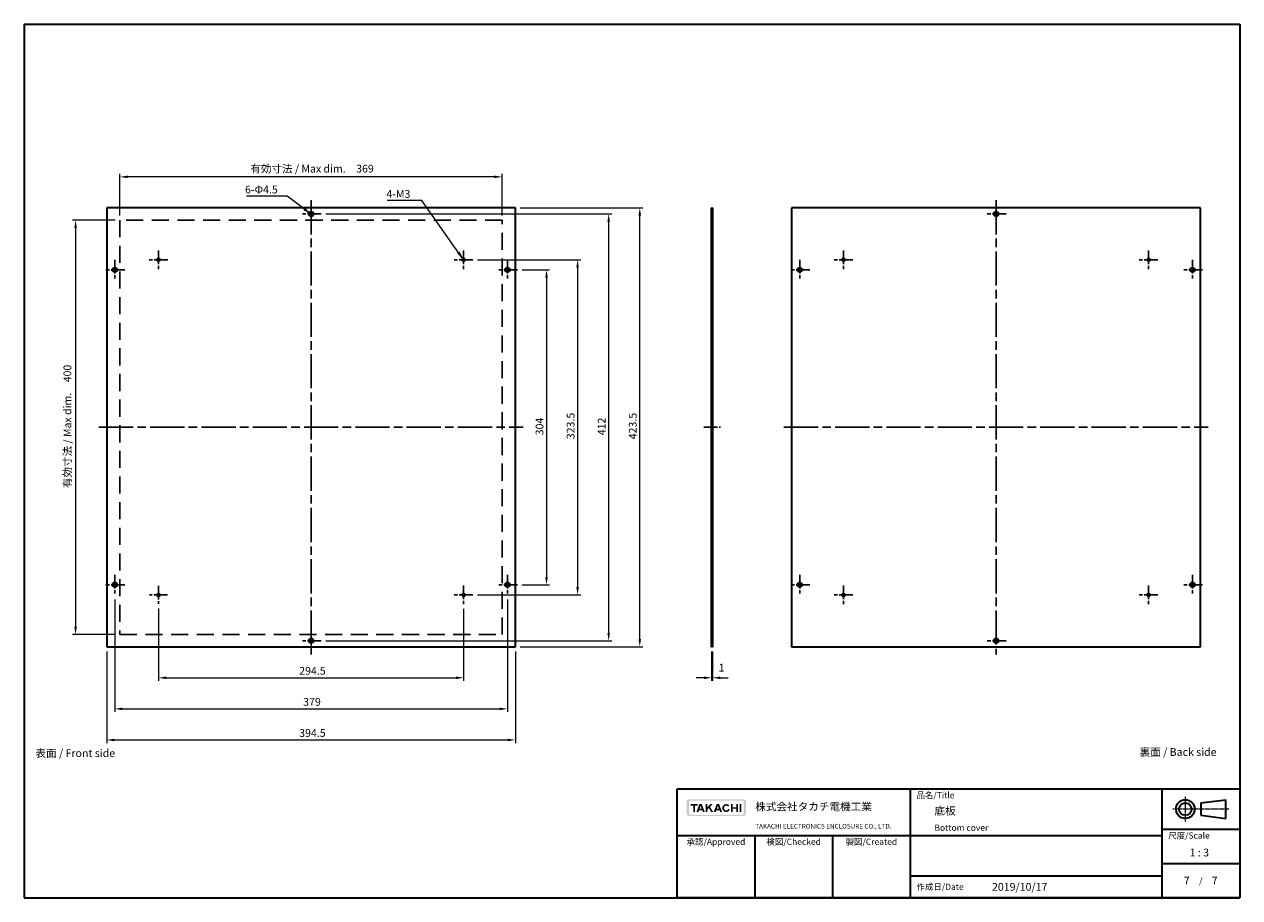
# Model space of a CAD drawing. Units: millimetres. Extents: x 80 to 10892, y 44 to 1730.
# Drawn here: x 9719 to 10892, y 44 to 887 of the extents above; entities that cross this region are included whole.
import ezdxf

# ---------------------------------------------------------------- set-up
doc = ezdxf.new("R2010")
doc.units = ezdxf.units.MM
doc.header["$LTSCALE"] = 5.5
for name, pattern in [('ACISOTGL', [3, 2, -1]), ('AM_ISO08W050', [18, 12, -1.5, 3, -1.5]), ('CHAIN', [0.35429999999999995, 0.2362, -0.0295, 0.0591, -0.0295]), ('DASHED', [0.2067, 0.1654, -0.0413])]:
    doc.linetypes.add(name, pattern=pattern)
doc.layers.get('Defpoints').update_dxf_attribs({"lineweight": 25})
for name, color, linetype, lineweight in [('AM_7', 4, 'AM_ISO08W050', 25), ('Border (ISO)', 7, 'Continuous', 35), ('Center Mark (ISO)', 131, 'Continuous', 18), ('Dimension (ISO)', 7, 'Continuous', 18), ('Dimension (ISO) @ 1', 7, 'Continuous', 18), ('Hatch (ISO)', 1, 'Continuous', 18), ('Hidden (ISO)', 7, 'DASHED', 18), ('Symbol (ISO)', 7, 'Continuous', 18), ('Title (ISO)', 7, 'Continuous', 35), ('Visible (ISO)', 7, 'Continuous', 35), ('Visible Narrow (ISO)', 7, 'Continuous', 25)]:
    doc.layers.add(name, color=color, linetype=linetype, lineweight=lineweight)
doc.styles.add('Note Text (TK)', font='txt')
doc.styles.add('文字スタイル67', font='arial.ttf')
doc.dimstyles.new('Default - Method 1b (TK)', dxfattribs={"dimscale": 5.5, "dimtxt": 2.5, "dimasz": 2.5, "dimexe": 1, "dimexo": 1.499999999999999, "dimgap": 1, "dimtad": 1, "dimtoh": 1, "dimrnd": 1e-08, "dimdsep": 46, "dimtxsty": 'Note Text (TK)', "dimcen": 0.09, "dimdle": 5, "dimclrd": 100, "dimclre": 100, "dimclrt": 7, "dimadec": 1, "dimazin": 1, "dimtfac": 1, "dimtmove": 0, "dimatfit": 3, "dimfxl": 1, "dimtolj": 1, "dimlwd": -1, "dimlwe": -1, "dimarcsym": 0})
doc.dimstyles.new('Default - Method 1b (TK)$7', dxfattribs={"dimscale": 3.5, "dimtxt": 2.5, "dimasz": 2.5, "dimexe": 1, "dimexo": 1.499999999999999, "dimgap": 1, "dimtad": 1, "dimtoh": 1, "dimrnd": 1e-08, "dimdsep": 46, "dimtxsty": 'Note Text (TK)', "dimcen": 0.09, "dimdle": 5, "dimclrd": 100, "dimclre": 100, "dimclrt": 7, "dimadec": 1, "dimazin": 1, "dimtfac": 1, "dimtmove": 0, "dimatfit": 3, "dimfxl": 1, "dimtolj": 1, "dimlwd": -1, "dimlwe": -1, "dimarcsym": 0})

# ---------------------------------------------------------------- blocks, each defined once
blk = doc.blocks.new('図面枠 tk図枠')
at = {"layer": 'Border (ISO)'}
for p, q in [((14.49999999999999, 289), (405.4999999999999, 289)), ((14.49999999999999, 289), (14.50000000000001, 8.000000000000007)), ((405.4999999999999, 289), (405.4999999999999, 8.000000000000007)), ((14.50000000000001, 8.000000000000007), (405.4999999999999, 8.000000000000007))]:
    blk.add_line(p, q, dxfattribs=at)
blk = doc.blocks.new('表題欄 tk表題欄')
at = {"layer": 'Hatch (ISO)'}
h = blk.add_hatch(color=256, dxfattribs=at)
edge = h.paths.add_edge_path(flags=0)
edge.add_arc((95.57537688673352, 236.2990653650367), 0.5958259999999996, 269.9999999999897, 360)
edge.add_line((96.17120288673351, 236.2990653650368), (96.17120288673348, 239.7107813650365))
edge.add_arc((95.5753768867335, 239.7107813650366), 0.5958259999999996, 0, 90.0000000000068)
edge.add_line((95.57537688673342, 240.3066073650366), (79.13710888673356, 240.3066073650366))
edge.add_arc((79.13710888673353, 239.7107813650366), 0.5958259999999996, 89.99999999999744, 180)
edge.add_line((78.54128288673353, 239.7107813650365), (78.54128288673331, 236.2990653650368))
edge.add_arc((79.13710888673332, 236.2990653650365), 0.5958259999999996, 180, 270.0000000000231)
edge.add_line((79.13710888673356, 235.7032393650365), (95.57537688673342, 235.7032393650367))
edge = h.paths.add_edge_path()
edge.add_line((77.83935088673357, 239.9556413650366), (77.83935088673357, 236.0542053650368))
edge.add_arc((78.54128288673346, 236.0542053650367), 0.7019319999998935, 180, 270.0000000000087)
edge.add_line((78.54128288673357, 235.3522733650368), (96.17120288673352, 235.3522733650368))
edge.add_arc((96.17120288673351, 236.0542053650367), 0.7019319999998921, 270, 360)
edge.add_line((96.8731348867334, 236.0542053650368), (96.87313488673352, 239.9556413650366))
edge.add_arc((96.1712028867336, 239.9556413650367), 0.7019319999998921, 0, 90.00000000000873)
edge.add_line((96.17120288673348, 240.6575733650367), (78.54128288673357, 240.6575733650366))
edge.add_arc((78.54128288673357, 239.9556413650366), 0.7019319999999984, 90, 180)
for points in [[(79.07181288673355, 239.1476033650369), (79.07181288673355, 238.6578833650367), (79.92066088673353, 238.6578833650367), (79.92066088673353, 236.6581933650368), (80.50832488673353, 236.6581933650368), (80.50832488673353, 238.6578833650367), (81.35717288673355, 238.6578833650367), (81.35717288673355, 239.1476033650369)], [(85.68407849525303, 236.6581933650368), (84.9434673993943, 237.8918698287545), (84.41792288673358, 237.3246628822781), (84.41792288673358, 236.6581933650368), (83.89555488673355, 236.6581933650368), (83.89555488673355, 239.1476033650369), (84.41792288673358, 239.1476033650369), (84.41792288673358, 238.0993979968839), (85.38913556809511, 239.1476033650369), (86.10696490847272, 239.1476033650369), (85.31925422435492, 238.2974470774499), (86.30334488673353, 236.6581933650368)], [(92.09142939614459, 239.1476033650369), (92.09142939614459, 236.6581933650368), (92.60971639614465, 236.6581933650368), (92.60971639614465, 237.6580383650368), (93.76872039614462, 237.6580383650368), (93.76872039614462, 236.6581933650368), (94.28700739614459, 236.6581933650368), (94.28700739614459, 239.1476033650369), (93.76872039614462, 239.1476033650369), (93.76872039614462, 238.1477583650367), (92.60971639614465, 238.1477583650367), (92.60971639614465, 239.1476033650369)], [(94.84202339614467, 239.1476033650369), (94.84202339614467, 236.6581933650368), (95.36439139614473, 236.6581933650368), (95.36439139614473, 239.1476033650369)]]:
    blk.add_hatch(color=256, dxfattribs=at).paths.add_polyline_path(points)
h = blk.add_hatch(color=256, dxfattribs=at)
h.paths.add_polyline_path([(82.59020695886475, 237.7110913650368), (81.95242681460243, 237.7110913650368), (82.27131688673356, 238.5794973650367)], flags=0)
h.paths.add_polyline_path([(82.77903014574996, 237.1968853650368), (81.76360362771717, 237.1968853650368), (81.56578886050404, 236.6581933650368), (80.94907288673355, 236.6581933650368), (81.86321688673357, 239.1476033650369), (82.67941688673353, 239.1476033650369), (83.59356088673351, 236.6581933650368), (82.97684491296302, 236.6581933650368)])
h = blk.add_hatch(color=256, dxfattribs=at)
h.paths.add_polyline_path([(87.52707281460246, 237.7110913650368), (88.16485295886469, 237.7110913650368), (87.84596288673359, 238.5794973650367)], flags=0)
h.paths.add_polyline_path([(87.14043486050403, 236.6581933650368), (87.3382496277172, 237.1968853650368), (88.35367614574989, 237.1968853650368), (88.551490912963, 236.6581933650368), (89.16820688673343, 236.6581933650368), (88.25406288673352, 239.1476033650369), (87.43786288673356, 239.1476033650369), (86.52371888673358, 236.6581933650368)])
h = blk.add_hatch(color=256, dxfattribs=at)
edge = h.paths.add_edge_path()
edge.add_arc((90.52309888673334, 237.9028983650369), 1.273272000000011, 38.55054079078439, 336.5820184016556)
edge.add_line((91.69149139614446, 237.3968543650369), (91.17255542714857, 237.6216113977801))
edge.add_ellipse((90.52309888673352, 237.9028983650369), major_axis=(0, -0.7998759999999119), ratio=0.8673469387756529, start_angle=128.5505407907963, end_angle=426.582018401653, ccw=False)
edge.add_line((91.09381514418376, 238.3576891122095), (91.51887237036831, 238.6964075050431))
at = {"layer": 'Title (ISO)'}
for p, q in [((74.70882392282105, 244.052739026017), (255.7088239228211, 244.052739026017)), ((74.70882392282105, 209.052739026017), (74.70882392282105, 244.052739026017)), ((149.7088239228211, 244.052739026017), (149.7088239228211, 209.052739026017)), ((230.7088239228211, 244.052739026017), (230.7088239228211, 209.052739026017)), ((255.7088239228211, 244.052739026017), (255.7088239228211, 209.052739026017)), ((243.2088239228211, 239.552739026017), (251.2088239228211, 240.5527390260171)), ((243.2088239228211, 239.552739026017), (243.2088239228211, 235.552739026017)), ((251.2088239228211, 234.552739026017), (251.2088239228211, 240.5527390260171)), ((243.2088239228211, 235.552739026017), (251.2088239228211, 234.552739026017)), ((230.7088239228211, 231.052739026017), (255.7088239228211, 231.052739026017)), ((74.70882392282105, 229.052739026017), (230.7088239228211, 229.052739026017)), ((99.70882392282108, 229.052739026017), (99.70882392282108, 209.052739026017)), ((124.708823922821, 229.052739026017), (124.708823922821, 209.052739026017)), ((230.7088239228211, 220.052739026017), (255.7088239228211, 220.052739026017)), ((149.7088239228211, 216.052739026017), (230.7088239228211, 216.052739026017)), ((255.7088239228211, 209.052739026017), (74.70882392282105, 209.052739026017))]:
    blk.add_line(p, q, dxfattribs=at)
at = {"layer": 'Title (ISO)', "color": 4, "linetype": 'CHAIN', "lineweight": 18}
for p, q in [((238.2088239228211, 241.552739026017), (238.2088239228211, 233.552739026017)), ((252.2088239228211, 237.552739026017), (234.2088239228211, 237.552739026017))]:
    blk.add_line(p, q, dxfattribs=at)
at = {"layer": 'Title (ISO)'}
for radius in [3, 2]:
    blk.add_circle((238.2088239228211, 237.552739026017), radius, dxfattribs=at)
at = {"layer": 'Title (ISO)', "color": 1, "char_height": 2.000000029802322, "line_spacing_factor": 1.5, "style": 'Note Text (TK)'}
for s, insert, attachment_point in [('\\fＭＳ Ｐゴシック|b0|i0;\\H2.0000;品名/Title', (151.708823922821, 242.052739026017), 4), ('\\fＭＳ Ｐゴシック|b0|i0;\\H2.0000;承認/Approved', (87.20882392282108, 227.052739026017), 5), ('\\fＭＳ Ｐゴシック|b0|i0;\\H2.0000;検図/Checked', (112.208823922821, 227.052739026017), 5), ('\\fＭＳ Ｐゴシック|b0|i0;\\H2.0000;製図/Created', (137.2088239228211, 227.052739026017), 5), ('\\fＭＳ Ｐゴシック|b0|i0;\\H2.0000;尺度/Scale', (232.7088239228211, 229.052739026017), 4), ('\\fＭＳ Ｐゴシック|b0|i0;\\H2.0000;作成日/Date', (151.708823922821, 212.552739026017), 4)]:
    blk.add_mtext(s, dxfattribs=dict(at, insert=insert, attachment_point=attachment_point))
at = {"layer": 'Title (ISO)', "color": 7, "line_spacing_factor": 1.5, "style": 'Note Text (TK)'}
for s, insert, char_height, attachment_point in [('株式会社タカチ電機工業', (99.87313488673345, 238.052739026017), 2.5, 4), ('\\fArial|b0|i0;\\H1.4986;TAKACHI ELECTRONICS ENCLOSURE CO., LTD.', (99.87313488673342, 232.052739026017), 1.49859994649887, 4), ('\\fＭＳ Ｐゴシック|b0|i0;\\H2.0000;/', (243.2088239228211, 214.552739026017), 2.000000029802322, 5)]:
    blk.add_mtext(s, dxfattribs=dict(at, insert=insert, char_height=char_height, attachment_point=attachment_point))
at = {"layer": 'Title (ISO)', "color": 7}
for tag, p, height, style in [('<品名>_001', (157.4957557410029, 235.774329935108), 2.5, 'Note Text (TK)'), ('<Title>_001', (157.489178626233, 230.5520568828656), 2.000000029802322, '文字スタイル67'), ('<尺度>_001', (238.5355284682756, 222.3098412987444), 2.5, 'Note Text (TK)'), ('<ページ_No.>_001', (237.9488807410029, 213.302739026017), 2.5, 'Note Text (TK)'), ('<総ページ数>_001', (246.7926307410029, 213.302739026017), 2.5, 'Note Text (TK)'), ('作成日_001', (175.6392216500938, 211.2814322078352), 2.5, 'Note Text (TK)')]:
    blk.add_attdef(tag, p, '', height=height, dxfattribs=dict(at, style=style))
blk = doc.blocks.new('*D39')
at = {"layer": 'Defpoints', "color": 0}
for p in [(9811.490529082022, 739.7499999999999), (9811.490529082022, 698), (10180.49052908202, 698.0000000000002)]:
    blk.add_point(p, dxfattribs=at)
at = {"layer": 'Dimension (ISO)', "color": 100}
for p, q in [((9811.490529082022, 702.5), (9811.490529082022, 742.75)), ((10172.99052908202, 739.7499999999999), (9818.990529082022, 739.7499999999999)), ((10180.49052908202, 702.5000000000002), (10180.49052908202, 742.75))]:
    blk.add_line(p, q, dxfattribs=at)
for points in [[(9818.990529082022, 741), (9818.990529082022, 738.4999999999999), (9811.490529082022, 739.7499999999999)], [(10172.99052908202, 741), (10172.99052908202, 738.4999999999999), (10180.49052908202, 739.7499999999999)]]:
    blk.add_solid(points, dxfattribs=at)
at = {"layer": 'Dimension (ISO)', "color": 7, "insert": (9937.420423684294, 747.6679386363636), "char_height": 7.5, "attachment_point": 4, "style": 'Note Text (TK)'}
blk.add_mtext('\\A1;\\fＭＳ Ｐゴシック|b0|i0;\\H7.4617;有効寸法 / Max dim.\u3000369', dxfattribs=at)
blk = doc.blocks.new('*D40')
at = {"layer": 'Defpoints', "color": 0}
for p in [(9811.490529082022, 698), (9768.740529082022, 298), (9811.490529082022, 298)]:
    blk.add_point(p, dxfattribs=at)
at = {"layer": 'Dimension (ISO)', "color": 100}
for p, q in [((9806.990529082022, 698), (9765.740529082022, 698)), ((9768.740529082022, 690.5), (9768.740529082022, 305.5000000000001)), ((9806.990529082022, 298), (9765.740529082022, 298))]:
    blk.add_line(p, q, dxfattribs=at)
for points in [[(9767.490529082022, 690.5), (9769.990529082022, 690.5), (9768.740529082022, 698)], [(9767.490529082022, 305.5000000000001), (9769.990529082022, 305.5000000000001), (9768.740529082022, 298)]]:
    blk.add_solid(points, dxfattribs=at)
at = {"layer": 'Dimension (ISO)', "color": 7, "insert": (9760.822590445661, 439.3239045454545), "char_height": 7.5, "attachment_point": 4, "rotation": 90, "style": 'Note Text (TK)'}
blk.add_mtext('\\A1;\\fＭＳ Ｐゴシック|b0|i0;\\H7.4617;有効寸法 / Max dim.\u3000400', dxfattribs=at)
blk = doc.blocks.new('*D41')
at = {"layer": 'Defpoints', "color": 0}
for p in [(9848.740529082022, 327.5205), (10143.24052908202, 327.2500000000001), (10143.24052908202, 256.25)]:
    blk.add_point(p, dxfattribs=at)
at = {"layer": 'Dimension (ISO)', "color": 100}
for p, q in [((9848.740529082022, 323.0205), (9848.740529082022, 253.2499999999999)), ((10143.24052908202, 322.7500000000001), (10143.24052908202, 253.2499999999999)), ((9856.240529082022, 256.25), (10135.74052908202, 256.25))]:
    blk.add_line(p, q, dxfattribs=at)
for points in [[(9856.240529082022, 257.4999999999999), (9856.240529082022, 254.9999999999999), (9848.740529082022, 256.25)], [(10135.74052908202, 257.4999999999999), (10135.74052908202, 254.9999999999999), (10143.24052908202, 256.25)]]:
    blk.add_solid(points, dxfattribs=at)
at = {"layer": 'Dimension (ISO)', "color": 7, "insert": (9984.527460900204, 262.9999999999999), "char_height": 7.5, "attachment_point": 4, "style": 'Note Text (TK)'}
blk.add_mtext('\\A1;294.5', dxfattribs=at)
blk = doc.blocks.new('*D42')
at = {"layer": 'Defpoints', "color": 0}
for p in [(9806.490529082022, 336.25), (10185.49052908202, 336.2500000000002), (10185.49052908202, 226.2499999999999)]:
    blk.add_point(p, dxfattribs=at)
at = {"layer": 'Dimension (ISO)', "color": 100}
for p, q in [((9806.490529082022, 331.75), (9806.490529082022, 223.2499999999999)), ((10185.49052908202, 331.7500000000002), (10185.49052908202, 223.2499999999999)), ((9813.990529082022, 226.2499999999999), (10177.99052908202, 226.2499999999999))]:
    blk.add_line(p, q, dxfattribs=at)
for points in [[(9813.990529082022, 227.4999999999999), (9813.990529082022, 225), (9806.490529082022, 226.2499999999999)], [(10177.99052908202, 227.4999999999999), (10177.99052908202, 225), (10185.49052908202, 226.2499999999999)]]:
    blk.add_solid(points, dxfattribs=at)
at = {"layer": 'Dimension (ISO)', "color": 7, "insert": (9988.383994991114, 233), "char_height": 7.5, "attachment_point": 4, "style": 'Note Text (TK)'}
blk.add_mtext('\\A1;379', dxfattribs=at)
blk = doc.blocks.new('*D43')
at = {"layer": 'Defpoints', "color": 0}
for p in [(9798.740529082022, 286.25), (10193.24052908202, 286.2500000000001), (10193.24052908202, 196.2499999999999)]:
    blk.add_point(p, dxfattribs=at)
at = {"layer": 'Dimension (ISO)', "color": 100}
for p, q in [((9798.740529082022, 281.75), (9798.740529082022, 193.2499999999999)), ((10193.24052908202, 281.7500000000001), (10193.24052908202, 193.2499999999999)), ((9806.240529082022, 196.2499999999999), (10185.74052908202, 196.2499999999999))]:
    blk.add_line(p, q, dxfattribs=at)
for points in [[(9806.240529082022, 197.4999999999999), (9806.240529082022, 194.9999999999999), (9798.740529082022, 196.2499999999999)], [(10185.74052908202, 197.4999999999999), (10185.74052908202, 194.9999999999999), (10193.24052908202, 196.2499999999999)]]:
    blk.add_solid(points, dxfattribs=at)
at = {"layer": 'Dimension (ISO)', "color": 7, "insert": (9984.527460900204, 202.9999999999999), "char_height": 7.5, "attachment_point": 4, "style": 'Note Text (TK)'}
blk.add_mtext('\\A1;394.5', dxfattribs=at)
blk = doc.blocks.new('*D44')
at = {"layer": 'Defpoints', "color": 0}
for p in [(10195.24052908202, 650.0000000000002), (10195.24052908202, 346.0000000000002), (10223.24052908202, 346.0000000000002)]:
    blk.add_point(p, dxfattribs=at)
at = {"layer": 'Dimension (ISO)', "color": 100}
for p, q in [((10199.74052908202, 650.0000000000002), (10226.24052908202, 650.0000000000002)), ((10223.24052908202, 642.5000000000002), (10223.24052908202, 353.5000000000002)), ((10199.74052908202, 346.0000000000002), (10226.24052908202, 346.0000000000002))]:
    blk.add_line(p, q, dxfattribs=at)
for points in [[(10221.99052908202, 642.5000000000002), (10224.49052908202, 642.5000000000002), (10223.24052908202, 650.0000000000002)], [(10221.99052908202, 353.5000000000002), (10224.49052908202, 353.5000000000002), (10223.24052908202, 346.0000000000002)]]:
    blk.add_solid(points, dxfattribs=at)
at = {"layer": 'Dimension (ISO)', "color": 7, "insert": (10216.49052908202, 490.2656250000001), "char_height": 7.5, "attachment_point": 4, "rotation": 90, "style": 'Note Text (TK)'}
blk.add_mtext('\\A1;304', dxfattribs=at)
blk = doc.blocks.new('*D45')
at = {"layer": 'Defpoints', "color": 0}
for p in [(10152.24052908202, 659.7500000000002), (10152.24052908202, 336.2500000000001), (10253.24052908202, 336.2500000000001)]:
    blk.add_point(p, dxfattribs=at)
at = {"layer": 'Dimension (ISO)', "color": 100}
for p, q in [((10156.74052908202, 659.7500000000002), (10256.24052908202, 659.7500000000002)), ((10253.24052908202, 652.2500000000002), (10253.24052908202, 343.7500000000001)), ((10156.74052908202, 336.2500000000001), (10256.24052908202, 336.2500000000001))]:
    blk.add_line(p, q, dxfattribs=at)
for points in [[(10251.99052908202, 652.2500000000002), (10254.49052908202, 652.2500000000002), (10253.24052908202, 659.7500000000002)], [(10251.99052908202, 343.7500000000001), (10254.49052908202, 343.7500000000001), (10253.24052908202, 336.2500000000001)]]:
    blk.add_solid(points, dxfattribs=at)
at = {"layer": 'Dimension (ISO)', "color": 7, "insert": (10246.49052908202, 486.5369318181819), "char_height": 7.5, "attachment_point": 4, "rotation": 90, "style": 'Note Text (TK)'}
blk.add_mtext('\\A1;323.5', dxfattribs=at)
blk = doc.blocks.new('*D46')
at = {"layer": 'Defpoints', "color": 0}
for p in [(10005.74052908202, 704), (10283.24052908202, 704), (10005.74052908202, 292.0000000000001)]:
    blk.add_point(p, dxfattribs=at)
at = {"layer": 'Dimension (ISO)', "color": 100}
for p, q in [((10010.24052908202, 704), (10286.24052908202, 704)), ((10283.24052908202, 299.5), (10283.24052908202, 696.4999999999999)), ((10010.24052908202, 292.0000000000001), (10286.24052908202, 292))]:
    blk.add_line(p, q, dxfattribs=at)
for points in [[(10281.99052908202, 696.4999999999999), (10284.49052908202, 696.4999999999999), (10283.24052908202, 704)], [(10281.99052908202, 299.5), (10284.49052908202, 299.5), (10283.24052908202, 292)]]:
    blk.add_solid(points, dxfattribs=at)
at = {"layer": 'Dimension (ISO)', "color": 7, "insert": (10276.49052908202, 490.2869318181819), "char_height": 7.5, "attachment_point": 4, "rotation": 90, "style": 'Note Text (TK)'}
blk.add_mtext('\\A1;412', dxfattribs=at)
blk = doc.blocks.new('*D47')
at = {"layer": 'Defpoints', "color": 0}
for p in [(10193.24052908202, 709.7500000000002), (10313.24052908202, 709.7500000000002), (10193.24052908202, 286.2500000000001)]:
    blk.add_point(p, dxfattribs=at)
at = {"layer": 'Dimension (ISO)', "color": 100}
for p, q in [((10197.74052908202, 709.7500000000002), (10316.24052908202, 709.7500000000002)), ((10313.24052908202, 293.7500000000001), (10313.24052908202, 702.2500000000002)), ((10197.74052908202, 286.2500000000001), (10316.24052908202, 286.2500000000001))]:
    blk.add_line(p, q, dxfattribs=at)
for points in [[(10311.99052908202, 702.2500000000002), (10314.49052908202, 702.2500000000002), (10313.24052908202, 709.7500000000002)], [(10311.99052908202, 293.7500000000001), (10314.49052908202, 293.7500000000001), (10313.24052908202, 286.2500000000001)]]:
    blk.add_solid(points, dxfattribs=at)
at = {"layer": 'Dimension (ISO)', "color": 7, "insert": (10306.49052908202, 486.4517045454545), "char_height": 7.5, "attachment_point": 4, "rotation": 90, "style": 'Note Text (TK)'}
blk.add_mtext('\\A1;423.5', dxfattribs=at)
blk = doc.blocks.new('*D48')
at = {"layer": 'Defpoints', "color": 0}
for p in [(10382.5803761451, 286.2500000000002), (10383.5803761451, 286.2500000000002), (10383.5803761451, 256.25)]:
    blk.add_point(p, dxfattribs=at)
at = {"layer": 'Dimension (ISO)', "color": 100}
for p, q in [((10382.5803761451, 281.7500000000002), (10382.5803761451, 253.25)), ((10383.5803761451, 281.7500000000002), (10383.5803761451, 253.25)), ((10375.0803761451, 256.25), (10367.5803761451, 256.25)), ((10382.5803761451, 256.25), (10383.5803761451, 256.25)), ((10391.0803761451, 256.25), (10398.5803761451, 256.25))]:
    blk.add_line(p, q, dxfattribs=at)
for points in [[(10375.0803761451, 257.5), (10375.0803761451, 255), (10382.5803761451, 256.25)], [(10391.0803761451, 257.5), (10391.0803761451, 255), (10383.5803761451, 256.25)]]:
    blk.add_solid(points, dxfattribs=at)
at = {"layer": 'Dimension (ISO)', "color": 7, "insert": (10389.29528551098, 266.036201954407), "char_height": 7.5, "attachment_point": 4, "style": 'Note Text (TK)'}
blk.add_mtext('\\A1;1', dxfattribs=at)

msp = doc.modelspace()

# ---------------------------------------------------------------- linework, layer by layer
at = {"layer": 'AM_7', "ltscale": 0.5}
for p, q in [((9995.990529082022, 717.25), (9995.990529082022, 278.75)), ((10657.08552364745, 717.25), (10657.08552364745, 278.75)), ((9791.240529082024, 498), (10200.74052908202, 498.0000000000002)), ((10452.33552364745, 498.0000000000002), (10861.83552364745, 498))]:
    msp.add_line(p, q, dxfattribs=at)
at = {"layer": 'AM_7', "ltscale": 0.2}
for p, q in [((10005.74052908202, 704), (9986.240529082022, 704)), ((10666.83552364745, 704), (10647.33552364745, 704)), ((9848.740529082022, 668.75), (9848.740529082022, 650.75)), ((10143.24052908202, 668.7500000000002), (10143.24052908202, 650.7500000000002)), ((10509.83552364745, 668.7500000000002), (10509.83552364745, 650.7500000000002)), ((10804.33552364745, 668.75), (10804.33552364745, 650.75)), ((9806.490529082022, 659.75), (9806.490529082022, 640.2499999999999)), ((9857.740529082022, 659.75), (9839.740529082022, 659.75)), ((10152.24052908202, 659.7500000000002), (10134.24052908202, 659.7500000000002)), ((10185.49052908202, 659.7500000000002), (10185.49052908202, 640.2500000000002)), ((10467.58552364745, 659.7500000000002), (10467.58552364745, 640.2500000000002)), ((10518.83552364745, 659.7500000000002), (10500.83552364745, 659.7500000000002)), ((10813.33552364745, 659.75), (10795.33552364745, 659.75)), ((10846.58552364745, 659.75), (10846.58552364745, 640.2499999999999)), ((9816.240529082022, 650), (9796.740529082022, 650)), ((10195.24052908202, 650.0000000000002), (10175.74052908202, 650.0000000000002)), ((10477.33552364745, 650.0000000000002), (10457.83552364745, 650.0000000000002)), ((10856.33552364745, 650), (10836.83552364745, 650)), ((10375.0803761451, 498.0000000000002), (10391.0803761451, 498.0000000000002)), ((9806.490529082022, 355.75), (9806.490529082022, 336.25)), ((10185.49052908202, 355.7500000000001), (10185.49052908202, 336.2500000000002)), ((10467.58552364745, 355.7500000000001), (10467.58552364745, 336.2500000000002)), ((10846.58552364745, 355.75), (10846.58552364745, 336.25)), ((9816.240529082022, 346), (9796.740529082022, 346)), ((9848.740529082022, 344.9795), (9848.740529082022, 327.5205)), ((10143.24052908202, 345.2500000000002), (10143.24052908202, 327.2500000000001)), ((10195.24052908202, 346.0000000000002), (10175.74052908202, 346.0000000000002)), ((10477.33552364745, 346.0000000000002), (10457.83552364745, 346.0000000000002)), ((10509.83552364745, 345.2500000000002), (10509.83552364745, 327.2500000000001)), ((10804.33552364745, 345.2500000000001), (10804.33552364745, 327.25)), ((10856.33552364745, 346), (10836.83552364745, 346)), ((9857.470029082024, 336.25), (9840.01102908202, 336.25)), ((10152.24052908202, 336.2500000000001), (10134.24052908202, 336.2500000000001)), ((10518.83552364745, 336.2500000000001), (10500.83552364745, 336.2500000000001)), ((10813.33552364745, 336.25), (10795.33552364745, 336.25)), ((10005.74052908202, 292.0000000000001), (9986.240529082022, 292.0000000000001)), ((10666.83552364745, 292.0000000000001), (10647.33552364745, 292.0000000000001))]:
    msp.add_line(p, q, dxfattribs=at)
at = {"layer": 'AM_7', "linetype": 'ACISOTGL', "ltscale": 1.5}
for p, q in [((10180.49052908202, 698.0000000000002), (9811.490529082022, 698)), ((9811.490529082022, 698), (9811.490529082022, 298)), ((10180.49052908202, 298), (10180.49052908202, 698.0000000000002)), ((9811.490529082022, 298), (10180.49052908202, 298))]:
    msp.add_line(p, q, dxfattribs=at)
at = {"layer": 'Center Mark (ISO)', "linetype": 'CHAIN'}
for p, q in [((9995.990529082022, 713.75), (9995.990529082022, 694.2500000000002)), ((9995.990529082022, 301.75), (9995.990529082022, 282.2500000000001))]:
    msp.add_line(p, q, dxfattribs=at)
at = {"layer": 'Hidden (ISO)'}
for p, q in [((10383.58037614504, 706.25), (10382.58037614504, 706.25)), ((10383.58037614504, 701.7500000000002), (10382.58037614504, 701.7500000000002)), ((10383.58037614508, 661.2500000000002), (10382.58037614508, 661.2500000000002)), ((10383.58037614508, 660.9795000000003), (10382.58037614508, 660.9795000000003)), ((10383.58037614508, 658.5205000000002), (10382.58037614508, 658.5205000000002)), ((10382.58037614508, 658.2500000000002), (10383.58037614508, 658.2500000000002)), ((10383.5803761451, 652.2500000000002), (10382.5803761451, 652.2500000000002)), ((10383.5803761451, 647.7500000000002), (10382.5803761451, 647.7500000000002)), ((10383.5803761451, 348.2500000000002), (10382.5803761451, 348.2500000000002)), ((10383.5803761451, 343.7500000000002), (10382.5803761451, 343.7500000000002)), ((10383.58037614508, 337.7500000000002), (10382.58037614508, 337.7500000000002)), ((10383.58037614508, 337.4795000000001), (10382.58037614508, 337.4795000000001)), ((10383.58037614508, 335.0205000000002), (10382.58037614508, 335.0205000000002)), ((10382.58037614508, 334.7500000000002), (10383.58037614508, 334.7500000000002)), ((10383.58037614504, 294.2500000000001), (10382.58037614504, 294.2500000000001)), ((10383.58037614504, 289.7500000000001), (10382.58037614504, 289.7500000000001))]:
    msp.add_line(p, q, dxfattribs=at)
at = {"layer": 'Visible (ISO)'}
for p, q in [((10193.24052908202, 709.7500000000002), (9798.740529082022, 709.75)), ((9798.740529082022, 709.75), (9798.740529082022, 286.25)), ((10193.24052908202, 286.2500000000002), (10193.24052908202, 709.7500000000002)), ((10382.5803761451, 286.2500000000002), (10382.5803761451, 709.7500000000002)), ((10382.5803761451, 709.7500000000002), (10383.5803761451, 709.7500000000002)), ((10383.5803761451, 709.7500000000002), (10383.5803761451, 286.2500000000002)), ((10459.83552364745, 709.7500000000002), (10459.83552364745, 286.2500000000002)), ((10854.33552364745, 709.75), (10459.83552364745, 709.7500000000002)), ((10854.33552364745, 286.25), (10854.33552364745, 709.75)), ((9798.740529082022, 286.25), (10193.24052908202, 286.2500000000002)), ((10382.5803761451, 286.2500000000002), (10383.5803761451, 286.2500000000002)), ((10459.83552364745, 286.2500000000002), (10854.33552364745, 286.25))]:
    msp.add_line(p, q, dxfattribs=at)
for centre, radius in [((9995.990529082022, 704), 2.25), ((10657.08552364745, 704), 2.25), ((9848.740529082022, 659.75), 1.229499999999999), ((10143.24052908202, 659.7500000000002), 1.229499999999999), ((10509.83552364745, 659.7500000000002), 1.229499999999999), ((10804.33552364745, 659.75), 1.229499999999999), ((9806.490529082022, 650), 2.25), ((10185.49052908202, 650.0000000000002), 2.25), ((10467.58552364745, 650.0000000000002), 2.25), ((10846.58552364745, 650), 2.25), ((9806.490529082022, 346), 2.25), ((10185.49052908202, 346.0000000000002), 2.25), ((10467.58552364745, 346.0000000000002), 2.25), ((10846.58552364745, 346), 2.25), ((9848.740529082022, 336.25), 1.229499999999999), ((10143.24052908202, 336.2500000000001), 1.229499999999999), ((10509.83552364745, 336.2500000000001), 1.229499999999999), ((10804.33552364745, 336.25), 1.229499999999999), ((9995.990529082022, 292.0000000000001), 2.25), ((10657.08552364745, 292.0000000000001), 2.25)]:
    msp.add_circle(centre, radius, dxfattribs=at)
at = {"layer": 'Visible Narrow (ISO)'}
for centre in [(9848.740529082022, 659.75), (10143.24052908202, 659.7500000000002), (10509.83552364745, 659.7500000000002), (10804.33552364745, 659.75), (9848.740529082022, 336.25), (10143.24052908202, 336.2500000000001), (10509.83552364745, 336.2500000000001), (10804.33552364745, 336.25)]:
    msp.add_circle(centre, 1.499999999999999, dxfattribs=at)

# ---------------------------------------------------------------- block references
at = {"xscale": 3, "yscale": 3, "zscale": 3}
msp.add_blockref('図面枠 tk図枠', (9675.75, 20), dxfattribs=at)
ref = msp.add_blockref('表題欄 tk表題欄', (10125.12352823154, -583.158217078051), dxfattribs=dict(xscale=3, yscale=3, zscale=3))
ref.add_attrib('<品名>_001', '底板', (10597.69602272727, 124.0795454545455), dxfattribs={"layer": 'Title (ISO)', "color": 7, "height": 7.5, "style": 'Note Text (TK)'})
ref.add_attrib('<尺度>_001', '1 : 3', (10843.92561314027, 83.8224664361901), dxfattribs={"layer": 'Title (ISO)', "color": 7, "height": 7.5, "style": 'Note Text (TK)'})
ref.add_attrib('作成日_001', '2019/10/17', (10653.17902959506, 50.68607954545461), dxfattribs={"layer": 'Title (ISO)', "color": 7, "height": 7.5, "style": 'Note Text (TK)'})
ref.add_attrib('<Title>_001', 'Bottom cover', (10597.63608457475, 108.5491131893162), dxfattribs={"layer": 'Title (ISO)', "color": 7, "height": 6.000000089406967, "style": '文字スタイル67'})
ref.add_attrib('<ページ_No.>_001', '7', (10838.30492101265, 56.75000000000004), dxfattribs={"layer": 'Title (ISO)', "color": 7, "height": 7.5, "style": 'Note Text (TK)'})
ref.add_attrib('<総ページ数>_001', '7', (10865.30492101265, 56.75000000000004), dxfattribs={"layer": 'Title (ISO)', "color": 7, "height": 7.5, "style": 'Note Text (TK)'})

# ---------------------------------------------------------------- texts
at = {"layer": 'Symbol (ISO)', "color": 7, "char_height": 7.5, "style": 'Note Text (TK)'}
for s, insert, width, attachment_point, line_spacing_factor in [('{\\fSegoe UI|b0|i0;\\H7.5000;6-Φ4.5\\fＭＳ Ｐゴシック|b0|i0;\\H7.5000;\\P}', (9932.2561213565, 731.2569943188809), 32.01066970825195, 1, 0.25), ('{\\fSegoe UI|b0|i0;\\H7.5000;4-M3\\fＭＳ Ｐゴシック|b0|i0;\\H7.5000;\\P}', (10068.67782049003, 727.030564836388), 25.45686542987823, 1, 0.25), ('{\\fＭＳ Ｐゴシック|b0|i0;表面 / Front side}', (9729.996342219338, 183.504466481458), 82.41228103637695, 4, 1.5), ('{\\fＭＳ Ｐゴシック|b0|i0;裏面 / Back side}', (10795.63137908603, 184.5957948166508), 80.35087823867796, 4, 1.5)]:
    msp.add_mtext(s, dxfattribs=dict(at, insert=insert, width=width, attachment_point=attachment_point, line_spacing_factor=line_spacing_factor))

# ---------------------------------------------------------------- dimensions: what is measured, and where the dimension line sits
at = {"layer": 'Dimension (ISO) @ 1', "color": 100}
for base, p1, p2, angle, picture, middle in [((9811.490529082022, 739.7499999999999), (10180.49052908202, 698.0000000000002), (9811.490529082022, 698), 180, '*D39', (9995.990529082022, 739.7499999999999)), ((9768.740529082022, 298), (9811.490529082022, 698), (9811.490529082022, 298), 90, '*D40', (9768.740529082022, 498))]:
    dim = msp.add_linear_dim(base=base, p1=p1, p2=p2, angle=angle, text='\\fＭＳ Ｐゴシック|b0|i0;\\H7.4617;有効寸法 / Max dim.\u3000<>', dimstyle='Default - Method 1b (TK)', override={"dimscale": 1, "dimtxt": 7.5, "dimasz": 7.5, "dimexe": 3, "dimexo": 4.499999999999999, "dimgap": 3, "dimtoh": 0, "dimcen": 0.27, "dimtix": 0, "dimtofl": 0, "dimtmove": 0, "dimatfit": 1}, dxfattribs=at)
    dim.commit()
    dim.dimension.update_dxf_attribs({"geometry": picture, "text_midpoint": middle, "dimtype": 128})
for base, p1, p2, angle, picture, middle in [((10283.24052908202, 704), (10005.74052908202, 292.0000000000001), (10005.74052908202, 704), 90, '*D46', (10283.24052908202, 498.0000000000001)), ((10313.24052908202, 709.7500000000002), (10193.24052908202, 286.2500000000001), (10193.24052908202, 709.7500000000002), 90, '*D47', (10313.24052908202, 497.9999999999999)), ((10253.24052908202, 336.2500000000001), (10152.24052908202, 659.7500000000002), (10152.24052908202, 336.2500000000001), 90, '*D45', (10253.24052908202, 498.0000000000002)), ((10223.24052908202, 346.0000000000002), (10195.24052908202, 650.0000000000002), (10195.24052908202, 346.0000000000002), 90, '*D44', (10223.24052908202, 498.0000000000002)), ((10185.49052908202, 226.2499999999999), (9806.490529082022, 336.25), (10185.49052908202, 336.2500000000002), 180, '*D42', (9995.990529082022, 226.2499999999999)), ((10143.24052908202, 256.25), (9848.740529082022, 327.5205), (10143.24052908202, 327.2500000000001), 180, '*D41', (9995.990529082022, 256.25)), ((10193.24052908202, 196.2499999999999), (9798.740529082022, 286.25), (10193.24052908202, 286.2500000000001), 180, '*D43', (9995.990529082022, 196.2499999999999))]:
    dim = msp.add_linear_dim(base=base, p1=p1, p2=p2, angle=angle, dimstyle='Default - Method 1b (TK)', override={"dimscale": 1, "dimtxt": 7.5, "dimasz": 7.5, "dimexe": 3, "dimexo": 4.499999999999999, "dimgap": 3, "dimtoh": 0, "dimcen": 0.27, "dimtix": 0, "dimtofl": 0, "dimtmove": 0, "dimatfit": 1}, dxfattribs=at)
    dim.commit()
    dim.dimension.update_dxf_attribs({"geometry": picture, "text_midpoint": middle, "dimtype": 128})
dim = msp.add_linear_dim(base=(10383.5803761451, 256.25), p1=(10382.5803761451, 286.2500000000002), p2=(10383.5803761451, 286.2500000000002), dimstyle='Default - Method 1b (TK)', override={"dimscale": 1, "dimtxt": 7.5, "dimasz": 7.5, "dimexe": 3, "dimexo": 4.499999999999999, "dimgap": 3, "dimtoh": 0, "dimcen": 0.27, "dimtix": 0, "dimtofl": 1, "dimtmove": 1, "dimatfit": 1}, dxfattribs=at)
dim.commit()
dim.dimension.update_dxf_attribs({"geometry": '*D48', "text_midpoint": (10390.42454687461, 259.2862019544071), "dimtype": 128})

# ---------------------------------------------------------------- leaders
at = {"layer": 'Symbol (ISO)', "color": 100, "annotation_type": 0, "has_hookline": 1, "hookline_direction": 1}
for points, text_width in [([(9996.540430315283, 703.3908302833546), (9973.01679106475, 721.2581397418772), (9964.26679106475, 721.2581397418772)], 30.71652719665272), ([(10143.24052908202, 659.7500000000002), (10102.8846859199, 717.0317102593845), (10094.1346859199, 717.0317102593845)], 24.58682008368201)]:
    msp.add_leader(points, dimstyle='Default - Method 1b (TK)$7', override={"dimgap": 0, "dimtad": 1}, dxfattribs=dict(at, text_width=text_width))

doc.saveas('drawing.dxf')
